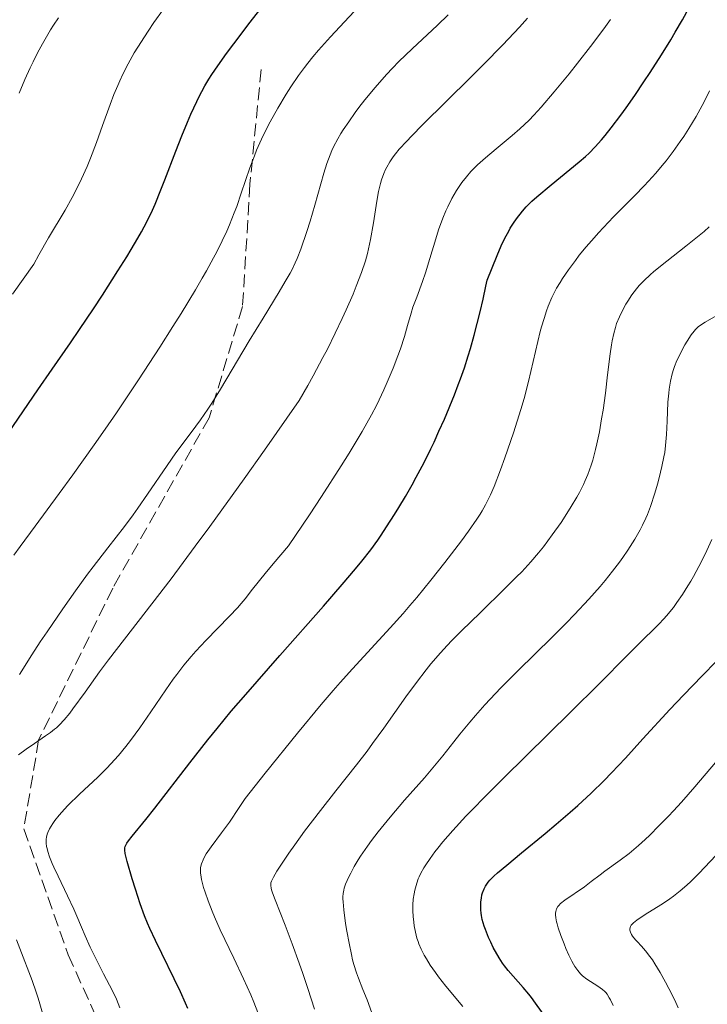
# Model space of a CAD drawing. Units: metres. Extents: x 651131 to 654580, y 4760173 to 4762562.
# Drawn here: x 652074 to 652166, y 4761891 to 4762023 of the extents above; entities that cross this region are included whole.
import ezdxf

# ---------------------------------------------------------------- set-up
doc = ezdxf.new("R2010")
doc.units = ezdxf.units.M
doc.header["$MEASUREMENT"] = 0
doc.linetypes.add('DGN Style 3', pattern=[2.435891, 1.739922, -0.695969])
for name, color, linetype, lineweight in [('Curva de nivel directora', 30, 'Continuous', 30), ('Curva de nivel intermedia', 30, 'Continuous', 0), ('Senda', 7, 'DGN Style 3', 0)]:
    doc.layers.add(name, color=color, linetype=linetype, lineweight=lineweight)

msp = doc.modelspace()

# ---------------------------------------------------------------- linework, layer by layer
at = {"layer": 'Curva de nivel directora', "color": 30, "linetype": 'Continuous', "lineweight": 30, "flags": 128}
for points, elevation in [([(652121.07, 4761951.93), (652122.02, 4761953.24), (652122.49, 4761953.91), (652123.21, 4761955), (652124.29, 4761956.7), (652124.87, 4761957.63), (652125.75, 4761959.12), (652126.63, 4761960.67), (652127.2, 4761961.71), (652128.25, 4761963.7), (652129.17, 4761965.53), (652129.6, 4761966.45), (652130.27, 4761967.92), (652130.99, 4761969.57), (652132.35, 4761972.85), (652132.87, 4761974.2), (652133.17, 4761975), (652133.69, 4761976.49), (652134.21, 4761978.11), (652134.5, 4761979.08), (652135, 4761980.89), (652135.81, 4761984.03), (652136.22, 4761985.76), (652136.59, 4761987.48), (652136.75, 4761988.31), (652138.11, 4761991.63), (652138.67, 4761992.94), (652138.94, 4761993.53), (652139.32, 4761994.3), (652139.67, 4761994.94), (652139.88, 4761995.31), (652140.33, 4761996.02), (652140.72, 4761996.57), (652141.52, 4761997.63), (652142.02, 4761998.22), (652142.29, 4761998.5), (652142.8, 4761998.98), (652143.47, 4761999.57), (652145.4, 4762001.18), (652149.15, 4762004.26), (652150.03, 4762005.02), (652150.5, 4762005.46), (652151.32, 4762006.29), (652152.19, 4762007.26), (652152.68, 4762007.84), (652153.5, 4762008.87), (652154.78, 4762010.57), (652155.49, 4762011.57), (652156.66, 4762013.23), (652157.9, 4762015.06), (652158.73, 4762016.32), (652160.27, 4762018.7), (652161.54, 4762020.75), (652162.13, 4762021.76), (652163.09, 4762023.46), (652166.32, 4762029.38)], 975), ([(652084.88, 4761986.28), (652086.98, 4761989.55), (652088.16, 4761991.44), (652088.77, 4761992.45), (652089.67, 4761993.97), (652090.15, 4761994.82), (652090.88, 4761996.2), (652091.62, 4761997.75), (652091.99, 4761998.58), (652092.78, 4762000.49), (652093.31, 4762001.86), (652094.77, 4762005.72), (652095.59, 4762007.78), (652096.36, 4762009.62), (652096.82, 4762010.7), (652097.61, 4762012.41), (652098.04, 4762013.3), (652098.27, 4762013.77), (652098.7, 4762014.56), (652099.24, 4762015.45), (652099.63, 4762016.05), (652100.45, 4762017.26), (652101.63, 4762018.92), (652102.59, 4762020.21), (652104.79, 4762023.11), (652108.23, 4762027.53)], 1000), ([(652070.17, 4761964.72), (652076.18, 4761973.52), (652078.12, 4761976.3), (652080.58, 4761979.85), (652081.81, 4761981.66), (652083.68, 4761984.44), (652084.88, 4761986.28)], 1000), ([(652096.38, 4761890.03), (652096.08, 4761890.74), (652095.39, 4761892.24), (652092.03, 4761899.2), (652091.28, 4761900.82), (652090.97, 4761901.52), (652090.56, 4761902.52), (652089.98, 4761904.15), (652089.34, 4761906.12), (652088.91, 4761907.5), (652088.22, 4761909.87), (652087.96, 4761910.95), (652087.9, 4761911.38), (652087.9, 4761911.59), (652087.91, 4761911.69), (652087.96, 4761911.88), (652088.08, 4761912.16), (652088.18, 4761912.33), (652088.39, 4761912.63), (652088.9, 4761913.28), (652090.72, 4761915.5), (652091.97, 4761917.06), (652096.66, 4761923.19), (652099.08, 4761926.26), (652100.34, 4761927.81), (652102.25, 4761930.12), (652104.21, 4761932.41), (652108.82, 4761937.67), (652114.68, 4761944.32), (652117.23, 4761947.25), (652119.03, 4761949.37), (652119.88, 4761950.4), (652121.07, 4761951.93)], 975), ([(652145.49, 4761887.68), (652143.3, 4761890.74), (652142.74, 4761891.49), (652142.38, 4761891.93), (652141.62, 4761892.83), (652139.59, 4761895.16), (652139.11, 4761895.76), (652138.85, 4761896.12), (652138.37, 4761896.86), (652137.59, 4761898.26), (652137.24, 4761898.97), (652136.94, 4761899.6), (652136.52, 4761900.66), (652136.36, 4761901.14), (652136.1, 4761902.02), (652135.99, 4761902.57), (652135.95, 4761902.86), (652135.92, 4761903.33), (652135.91, 4761904.04), (652135.93, 4761904.4), (652135.98, 4761904.92), (652136.06, 4761905.37), (652136.14, 4761905.64), (652136.34, 4761906.15), (652136.56, 4761906.54), (652136.92, 4761907.06), (652137.12, 4761907.31), (652137.44, 4761907.65), (652137.67, 4761907.87), (652138.17, 4761908.31), (652139.42, 4761909.36), (652141.41, 4761911), (652144.58, 4761913.63), (652146.09, 4761914.9), (652147.97, 4761916.51), (652149.01, 4761917.43), (652150.8, 4761919.08), (652152.53, 4761920.8), (652153.54, 4761921.84), (652155.4, 4761923.82), (652157.78, 4761926.41), (652161.41, 4761930.36), (652163.22, 4761932.3), (652165.74, 4761934.92), (652169.64, 4761938.87)], 950)]:
    msp.add_lwpolyline(points, dxfattribs=dict(at, elevation=elevation))
at = {"layer": 'Curva de nivel intermedia', "color": 30, "linetype": 'Continuous', "lineweight": 0, "flags": 128}
for points, elevation in [([(652072.94, 4761951.21), (652073.78, 4761952.36), (652075.79, 4761955.09), (652079.06, 4761959.52), (652080.89, 4761962.02), (652083.78, 4761966.07), (652085.27, 4761968.2), (652086.77, 4761970.39), (652089.76, 4761974.86), (652092.61, 4761979.25), (652094.38, 4761982.05), (652095.48, 4761983.81), (652097.42, 4761987.02), (652098.35, 4761988.6), (652098.91, 4761989.57), (652099.88, 4761991.33), (652100.3, 4761992.13), (652101.04, 4761993.6), (652101.66, 4761994.93), (652102.02, 4761995.77), (652102.66, 4761997.38), (652102.99, 4761998.27), (652103.61, 4762000.05), (652104.77, 4762003.49), (652105.37, 4762005.1), (652105.68, 4762005.87), (652106.33, 4762007.34), (652107.02, 4762008.75), (652107.5, 4762009.68), (652108.53, 4762011.53), (652109.66, 4762013.43), (652110.29, 4762014.41), (652111.34, 4762015.95), (652112.13, 4762017.03), (652112.57, 4762017.58), (652113.26, 4762018.44), (652114.01, 4762019.33), (652115.64, 4762021.16), (652120.73, 4762026.65)], 995), ([(652072.75, 4761986.4), (652075.62, 4761990.45), (652076.32, 4761991.73), (652077.61, 4761994.01), (652079.84, 4761997.77), (652080.79, 4761999.46), (652081.24, 4762000.3), (652082.06, 4762001.99), (652082.81, 4762003.67), (652083.27, 4762004.77), (652084.1, 4762006.91), (652084.91, 4762009.18), (652085.92, 4762012.02), (652086.44, 4762013.39), (652086.94, 4762014.6), (652087.21, 4762015.2), (652087.64, 4762016.11), (652088.35, 4762017.51), (652089.18, 4762018.98), (652089.64, 4762019.74), (652090.54, 4762021.17), (652091.03, 4762021.92), (652091.82, 4762023.08), (652093.11, 4762024.89)], 1005), ([(652073.66, 4762013.56), (652074.42, 4762015.38), (652075.14, 4762016.98), (652075.52, 4762017.78), (652076.13, 4762018.99), (652076.79, 4762020.21), (652077.14, 4762020.83), (652077.9, 4762022.09), (652078.3, 4762022.73), (652078.95, 4762023.71)], 1010), ([(652111.43, 4761972.05), (652112.59, 4761974.11), (652113.31, 4761975.42), (652114.62, 4761977.87), (652115.22, 4761979.02), (652116.29, 4761981.17), (652117.21, 4761983.12), (652117.76, 4761984.31), (652118.68, 4761986.44), (652119.11, 4761987.49), (652119.82, 4761989.33), (652120.34, 4761990.92), (652120.62, 4761991.9), (652120.78, 4761992.53), (652121.05, 4761993.81), (652121.44, 4761996.06), (652121.9, 4761998.98), (652122.12, 4762000.26), (652122.37, 4762001.35), (652122.51, 4762001.83), (652122.81, 4762002.7), (652123.05, 4762003.24), (652123.22, 4762003.58), (652123.62, 4762004.26), (652124.11, 4762004.96), (652124.4, 4762005.34), (652124.92, 4762005.97), (652125.92, 4762007.08), (652126.55, 4762007.74), (652128.11, 4762009.33), (652131.24, 4762012.42), (652134.55, 4762015.69), (652136.29, 4762017.43), (652138.89, 4762020.09), (652141.12, 4762022.45), (652142.22, 4762023.66)], 985), ([(652117.36, 4762008.61), (652118.1, 4762009.7), (652118.98, 4762010.94), (652119.48, 4762011.61), (652120.29, 4762012.66), (652121.66, 4762014.33), (652123.18, 4762016.06), (652124, 4762016.93), (652124.86, 4762017.81), (652126.63, 4762019.54), (652130.06, 4762022.73), (652131.52, 4762024.11)], 990), ([(652131.98, 4761999.31), (652132.63, 4762000.4), (652133.07, 4762001.07), (652133.37, 4762001.48), (652133.97, 4762002.26), (652134.58, 4762002.97), (652134.92, 4762003.32), (652135.48, 4762003.87), (652136.56, 4762004.83), (652137.98, 4762006.02), (652140.12, 4762007.82), (652141.16, 4762008.73), (652142.43, 4762009.92), (652143.05, 4762010.56), (652144.04, 4762011.64), (652145.82, 4762013.71), (652147.83, 4762016.17), (652148.95, 4762017.58), (652150.72, 4762019.86), (652152.52, 4762022.25), (652153.4, 4762023.47)], 980), ([(652134.26, 4761954.44), (652135.38, 4761956.05), (652135.83, 4761956.75), (652136.09, 4761957.19), (652136.56, 4761958.01), (652136.96, 4761958.8), (652137.21, 4761959.34), (652137.69, 4761960.47), (652138.56, 4761962.7), (652139.15, 4761964.35), (652140.31, 4761967.71), (652141.31, 4761970.84), (652141.75, 4761972.35), (652142.36, 4761974.62), (652143.93, 4761981.36), (652144.09, 4761981.99), (652144.43, 4761983.15), (652144.77, 4761984.18), (652145, 4761984.82), (652145.5, 4761985.99), (652145.7, 4761986.4), (652146.13, 4761987.21), (652146.6, 4761988), (652146.94, 4761988.54), (652147.72, 4761989.69), (652148.66, 4761990.97), (652149.19, 4761991.67), (652150.11, 4761992.8), (652151.18, 4761994.04), (652151.78, 4761994.7), (652153.81, 4761996.84), (652156.66, 4761999.73), (652157.94, 4762001.06), (652158.51, 4762001.66), (652159.51, 4762002.77), (652160.37, 4762003.77), (652160.89, 4762004.41), (652161.85, 4762005.69), (652162.8, 4762007.02), (652163.27, 4762007.72), (652163.96, 4762008.78), (652164.96, 4762010.41), (652165.78, 4762011.89), (652166.18, 4762012.66), (652166.74, 4762013.88)], 970), ([(652073.69, 4761935.09), (652075.35, 4761937.73), (652076.5, 4761939.48), (652077.42, 4761940.87), (652079.55, 4761943.96), (652081.24, 4761946.36), (652082.88, 4761948.62), (652083.64, 4761949.64), (652085.61, 4761952.2), (652087.88, 4761955.08), (652089.04, 4761956.64), (652089.67, 4761957.52), (652090.98, 4761959.41), (652093.62, 4761963.29), (652094.8, 4761964.99), (652096.31, 4761967.02), (652097.5, 4761968.61), (652098.11, 4761969.45), (652099.09, 4761970.88), (652099.63, 4761971.72), (652100.81, 4761973.62), (652104.68, 4761980.11), (652106.55, 4761983.2), (652108.7, 4761986.72), (652109.53, 4761988.13), (652110.18, 4761989.27), (652110.45, 4761989.76), (652110.89, 4761990.67), (652111.15, 4761991.25), (652111.64, 4761992.51), (652112.45, 4761994.89), (652112.89, 4761996.26), (652113.53, 4761998.43), (652114.75, 4762002.75), (652115.16, 4762004.06), (652115.37, 4762004.66), (652115.82, 4762005.79), (652116.06, 4762006.32), (652116.61, 4762007.38), (652117.04, 4762008.1), (652117.36, 4762008.61)], 990), ([(652087.25, 4761890.09), (652086.77, 4761891.26), (652086.23, 4761892.39), (652085.03, 4761894.68), (652083.8, 4761897.11), (652083.24, 4761898.28), (652082.54, 4761899.81), (652082.05, 4761901), (652081.45, 4761902.48), (652081.04, 4761903.41), (652080.19, 4761905.2), (652078.9, 4761907.86), (652078.34, 4761909.07), (652078.11, 4761909.59), (652077.76, 4761910.49), (652077.52, 4761911.22), (652077.41, 4761911.62), (652077.36, 4761911.87), (652077.3, 4761912.31), (652077.29, 4761912.7), (652077.3, 4761912.88), (652077.34, 4761913.15), (652077.45, 4761913.56), (652077.53, 4761913.78), (652077.75, 4761914.24), (652078.18, 4761914.97), (652078.48, 4761915.39), (652079.04, 4761916.11), (652079.78, 4761916.93), (652080.22, 4761917.39), (652081.81, 4761918.94), (652084.26, 4761921.25), (652085.46, 4761922.43), (652086.02, 4761923.02), (652087.06, 4761924.17), (652088.04, 4761925.35), (652088.67, 4761926.16), (652089.94, 4761927.9), (652091.41, 4761930.06), (652093.43, 4761933.04), (652094.43, 4761934.45), (652094.92, 4761935.11), (652095.88, 4761936.35), (652096.85, 4761937.5), (652097.5, 4761938.24), (652098.84, 4761939.68), (652102.04, 4761942.95), (652103.1, 4761944.09), (652103.61, 4761944.68), (652104.11, 4761945.28), (652105.14, 4761946.59), (652106.84, 4761948.72), (652107.92, 4761950.04), (652109.99, 4761952.44), (652112.8, 4761956.65), (652114.42, 4761959.1), (652117.08, 4761963.25), (652118.16, 4761964.98), (652119.9, 4761967.88), (652121.17, 4761970.15), (652121.83, 4761971.4), (652122.2, 4761972.15), (652122.84, 4761973.5), (652123.3, 4761974.54), (652124.1, 4761976.44), (652124.74, 4761978.09), (652125.08, 4761979.06), (652125.62, 4761980.72), (652126.04, 4761982.2), (652126.51, 4761983.84), (652126.76, 4761984.66), (652127.26, 4761986.02), (652128.04, 4761988.13), (652128.45, 4761989.32), (652129.05, 4761991.25), (652129.83, 4761993.87), (652130.21, 4761995.09), (652130.79, 4761996.7), (652131.17, 4761997.65), (652131.44, 4761998.23), (652131.98, 4761999.31)], 980), ([(652113.47, 4761889.91), (652112.59, 4761892.71), (652111.9, 4761894.75), (652111.43, 4761896.13), (652110.48, 4761898.74), (652109.53, 4761901.24), (652108.16, 4761904.67), (652107.81, 4761905.62), (652107.67, 4761906.04), (652107.62, 4761906.25), (652107.58, 4761906.6), (652107.58, 4761906.83), (652107.61, 4761906.97), (652107.68, 4761907.21), (652107.94, 4761907.74), (652108.42, 4761908.55), (652108.76, 4761909.08), (652110.04, 4761910.97), (652110.83, 4761912.1), (652112.15, 4761913.93), (652114.27, 4761916.74), (652116.35, 4761919.39), (652119.13, 4761922.88), (652120.57, 4761924.76), (652121.31, 4761925.76), (652122.81, 4761927.85), (652125.8, 4761932.07), (652127.22, 4761934), (652128.55, 4761935.72), (652129.19, 4761936.51), (652130.49, 4761938.02), (652131.38, 4761939), (652132, 4761939.66), (652133.31, 4761941), (652135.8, 4761943.43), (652139.21, 4761946.72), (652140.74, 4761948.25), (652141.43, 4761948.96), (652142.65, 4761950.29), (652143.71, 4761951.53), (652144.35, 4761952.33), (652145.55, 4761953.94), (652146.73, 4761955.61), (652147.29, 4761956.47), (652148.11, 4761957.76), (652148.85, 4761959.03), (652149.2, 4761959.66), (652149.75, 4761960.74), (652149.99, 4761961.27), (652150.34, 4761962.09), (652150.8, 4761963.35), (652151.01, 4761964.01), (652151.39, 4761965.44), (652151.57, 4761966.21), (652151.9, 4761967.85), (652152.2, 4761969.58), (652152.39, 4761970.75), (652152.71, 4761973.08), (652153, 4761975.53), (652153.35, 4761978.39), (652153.52, 4761979.6), (652153.62, 4761980.14), (652153.83, 4761981.1), (652154.06, 4761981.93), (652154.22, 4761982.44), (652154.6, 4761983.38), (652155.09, 4761984.39), (652155.45, 4761985.05), (652155.72, 4761985.47), (652156.28, 4761986.32), (652156.9, 4761987.14), (652157.27, 4761987.57), (652157.92, 4761988.26), (652158.75, 4761989.03), (652159.23, 4761989.46), (652160.98, 4761990.89), (652163.54, 4761992.89), (652164.68, 4761993.79), (652166.02, 4761994.89), (652166.69, 4761995.49)], 965), ([(652161.5, 4761974.68), (652161.72, 4761975.65), (652161.91, 4761976.26), (652162.04, 4761976.66), (652162.35, 4761977.45), (652162.55, 4761977.89), (652162.97, 4761978.75), (652163.42, 4761979.57), (652163.72, 4761980.07), (652164.29, 4761980.93), (652164.68, 4761981.43), (652164.86, 4761981.64), (652165.24, 4761982), (652165.52, 4761982.22), (652166.17, 4761982.64), (652168.27, 4761983.85)], 960), ([(652121.23, 4761889.43), (652120.57, 4761891.18), (652120.02, 4761892.58), (652119.41, 4761894.1), (652119.15, 4761894.82), (652118.79, 4761895.95), (652118.62, 4761896.58), (652118.46, 4761897.28), (652118.14, 4761898.83), (652117.85, 4761900.44), (652117.68, 4761901.5), (652117.43, 4761903.35), (652117.34, 4761904.4), (652117.32, 4761904.83), (652117.32, 4761905.09), (652117.35, 4761905.55), (652117.42, 4761905.97), (652117.48, 4761906.24), (652117.67, 4761906.8), (652118.09, 4761907.76), (652118.36, 4761908.29), (652118.83, 4761909.16), (652119.39, 4761910.09), (652119.7, 4761910.57), (652120.63, 4761911.93), (652121.16, 4761912.67), (652122.07, 4761913.84), (652123.69, 4761915.83), (652125.64, 4761918.11), (652128.3, 4761921.16), (652129.45, 4761922.5), (652130.78, 4761924.12), (652132.25, 4761926), (652133.07, 4761927.03), (652134.41, 4761928.65), (652135.19, 4761929.55), (652136.47, 4761930.99), (652137.87, 4761932.51), (652138.61, 4761933.29), (652140.93, 4761935.64), (652145.5, 4761940.1), (652147.43, 4761942.04), (652148.56, 4761943.2), (652150.47, 4761945.24), (652151.99, 4761946.95), (652152.67, 4761947.76), (652153.67, 4761949.02), (652154.6, 4761950.25), (652155.06, 4761950.9), (652155.75, 4761951.89), (652156.69, 4761953.36), (652157.41, 4761954.61), (652157.73, 4761955.23), (652158.17, 4761956.18), (652158.38, 4761956.69), (652158.78, 4761957.76), (652159.37, 4761959.55), (652159.73, 4761960.79), (652159.95, 4761961.61), (652160.33, 4761963.14), (652160.61, 4761964.46), (652160.71, 4761965.07), (652160.83, 4761965.98), (652160.95, 4761967.48), (652161.03, 4761969.27), (652161.15, 4761971.83), (652161.25, 4761973.05), (652161.32, 4761973.62), (652161.5, 4761974.68)], 960), ([(652073.56, 4761924.25), (652074.59, 4761925.02), (652075.72, 4761925.79), (652077.21, 4761926.79), (652077.89, 4761927.27), (652078.44, 4761927.69), (652078.7, 4761927.91), (652079.09, 4761928.29), (652079.73, 4761928.98), (652080.47, 4761929.89), (652080.9, 4761930.47), (652082.54, 4761932.72), (652084.51, 4761935.44), (652085.71, 4761937.07), (652087.84, 4761939.86), (652091.56, 4761944.63), (652094.13, 4761948), (652097.41, 4761952.39), (652099.36, 4761955.06), (652104.01, 4761961.52), (652106.75, 4761965.38), (652111.43, 4761972.05)], 985), ([(652105.84, 4761889.48), (652105.3, 4761890.88), (652104.89, 4761891.86), (652103.92, 4761894), (652102.6, 4761896.79), (652100.78, 4761900.64), (652099.99, 4761902.39), (652099.66, 4761903.17), (652099.12, 4761904.55), (652098.72, 4761905.7), (652098.52, 4761906.36), (652098.26, 4761907.42), (652098.19, 4761907.75), (652098.12, 4761908.31), (652098.11, 4761908.77), (652098.13, 4761909.05), (652098.24, 4761909.55), (652098.45, 4761910.08), (652098.59, 4761910.37), (652098.89, 4761910.87), (652099.54, 4761911.81), (652100.96, 4761913.7), (652102, 4761915.16), (652103.33, 4761917.13), (652104.12, 4761918.34), (652106.84, 4761921.78), (652111.19, 4761927.19), (652114.36, 4761931.03), (652116, 4761932.95), (652116.94, 4761934.02), (652118.61, 4761935.87), (652123.7, 4761941.39), (652125.43, 4761943.34), (652126.34, 4761944.39), (652127.27, 4761945.5), (652129.18, 4761947.83), (652131.06, 4761950.2), (652133.31, 4761953.15), (652134.26, 4761954.44)], 970), ([(652133.47, 4761890.29), (652131.21, 4761893.02), (652130.22, 4761894.28), (652129.8, 4761894.85), (652129.1, 4761895.85), (652128.57, 4761896.7), (652128.29, 4761897.19), (652127.86, 4761898.03), (652127.56, 4761898.72), (652127.44, 4761899.04), (652127.29, 4761899.52), (652127.09, 4761900.32), (652126.94, 4761901.19), (652126.87, 4761901.67), (652126.78, 4761902.43), (652126.74, 4761903.21), (652126.73, 4761903.6), (652126.74, 4761903.99), (652126.8, 4761904.75), (652126.9, 4761905.49), (652127, 4761905.98), (652127.08, 4761906.29), (652127.26, 4761906.91), (652127.48, 4761907.5), (652127.6, 4761907.8), (652127.82, 4761908.26), (652128.23, 4761908.99), (652128.48, 4761909.38), (652129.06, 4761910.25), (652129.72, 4761911.15), (652130.11, 4761911.65), (652130.8, 4761912.51), (652132.14, 4761914.05), (652133.91, 4761915.97), (652134.99, 4761917.09), (652136.21, 4761918.34), (652138.98, 4761921.12), (652148.07, 4761930.07), (652151.86, 4761933.85), (652155.7, 4761937.72), (652157.14, 4761939.15), (652159.93, 4761941.89), (652160.61, 4761942.61), (652160.94, 4761942.99), (652161.88, 4761944.15), (652162.36, 4761944.81), (652163.1, 4761945.89), (652163.84, 4761947.06), (652164.21, 4761947.69), (652164.58, 4761948.33), (652165.3, 4761949.65), (652165.97, 4761950.97), (652166.38, 4761951.81), (652167.07, 4761953.32)], 955), ([(652146.02, 4761903.11), (652146.13, 4761903.46), (652146.3, 4761903.77), (652146.42, 4761903.93), (652146.67, 4761904.19), (652147.22, 4761904.64), (652149.9, 4761906.45), (652150.81, 4761907.13), (652152.01, 4761908.06), (652152.63, 4761908.53), (652154.72, 4761910.03), (652155.9, 4761910.94), (652157.17, 4761912.02), (652158.07, 4761912.84), (652158.68, 4761913.42), (652159.92, 4761914.66), (652161.21, 4761915.99), (652161.88, 4761916.71), (652162.95, 4761917.88), (652164.75, 4761919.93), (652169.09, 4761925)], 945), ([(652162.54, 4761890.11), (652162.08, 4761891.13), (652161.28, 4761892.72), (652160.82, 4761893.58), (652160.1, 4761894.85), (652159.39, 4761896.04), (652159.04, 4761896.56), (652158.72, 4761897.03), (652158.12, 4761897.81), (652157.59, 4761898.42), (652157, 4761899.04), (652156.75, 4761899.3), (652156.37, 4761899.77), (652156.22, 4761899.99), (652156.08, 4761900.3), (652156.01, 4761900.58), (652156, 4761900.72), (652156.04, 4761900.96), (652156.09, 4761901.08), (652156.2, 4761901.27), (652156.49, 4761901.59), (652156.95, 4761901.95), (652157.25, 4761902.16), (652158.44, 4761902.92), (652160.39, 4761904.15), (652161.4, 4761904.83), (652161.88, 4761905.18), (652162.8, 4761905.9), (652163.68, 4761906.65), (652164.24, 4761907.17), (652165.36, 4761908.26), (652169.15, 4761912.3)], 940), ([(652153.74, 4761890.4), (652153.4, 4761891.17), (652153.24, 4761891.47), (652152.96, 4761891.93), (652152.76, 4761892.18), (652152.63, 4761892.32), (652152.32, 4761892.58), (652151.67, 4761893.03), (652150.68, 4761893.67), (652150.2, 4761893.99), (652149.63, 4761894.44), (652149.36, 4761894.69), (652148.98, 4761895.12), (652148.6, 4761895.68), (652148.4, 4761896.01), (652148.2, 4761896.38), (652147.79, 4761897.22), (652147.39, 4761898.13), (652147.13, 4761898.74), (652146.7, 4761899.87), (652146.35, 4761900.89), (652146.2, 4761901.42), (652146.12, 4761901.73), (652146.03, 4761902.25), (652145.99, 4761902.67), (652145.99, 4761902.86), (652146.02, 4761903.11)], 945), ([(652076.89, 4761889.06), (652076.45, 4761890.63), (652076.21, 4761891.42), (652075.94, 4761892.21), (652075.39, 4761893.8), (652073.75, 4761898.1), (652073.31, 4761899.27)], 985)]:
    msp.add_lwpolyline(points, dxfattribs=dict(at, elevation=elevation))
at = {"layer": 'Senda', "color": 7, "linetype": 'DGN Style 3', "lineweight": 0}
msp.add_polyline3d([(652106.28, 4762016.75, 997.39), (652104.78, 4762001.25, 994.63), (652103.78, 4761984.75, 991.61), (652099.28, 4761969.75, 989.57), (652086.28, 4761946.75, 987.93), (652076.28, 4761926.25, 985.04), (652074.28, 4761914.25, 981.68), (652080.28, 4761897.25, 981.73), (652086.78, 4761882.75, 980.93)], dxfattribs=at)

doc.saveas('drawing.dxf')
